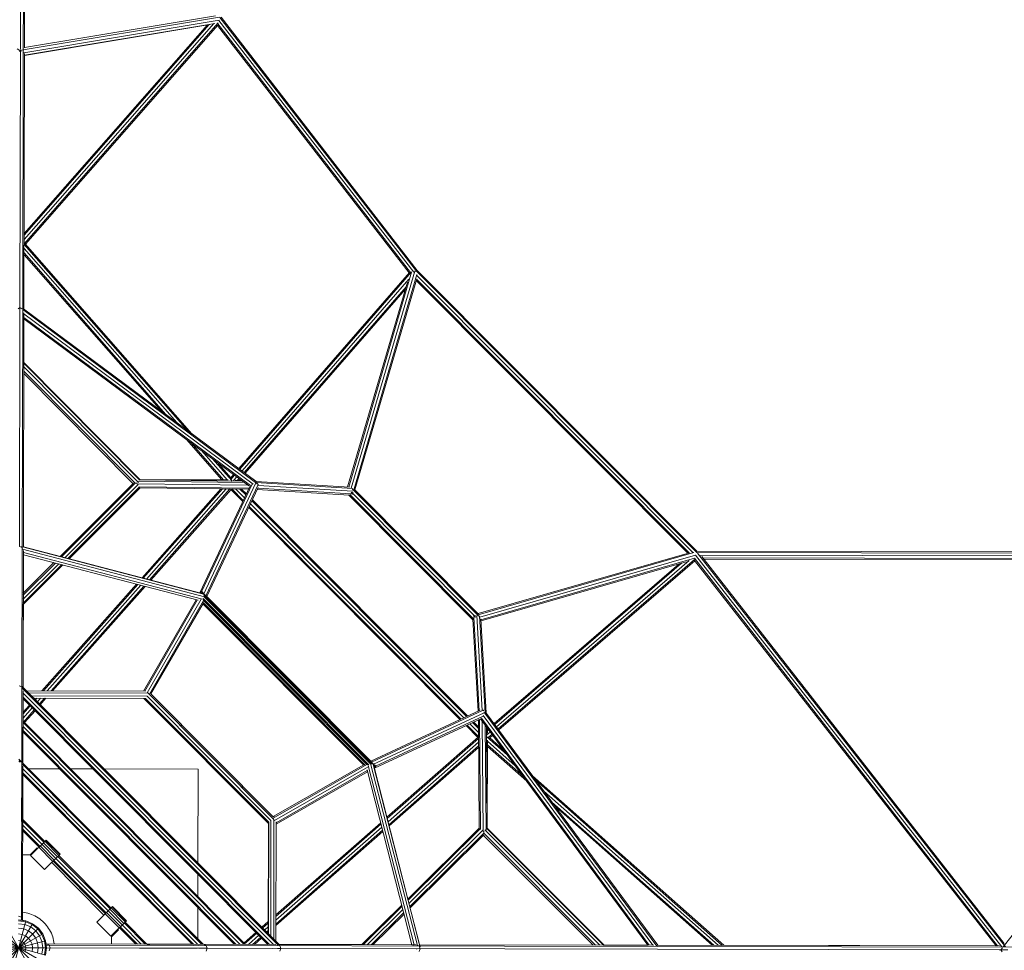
# Model space of a CAD drawing. Extents: x 1446 to 20124, y -8036 to 5423.
# Drawn here: x 6970 to 9443, y -2580 to -243 of the extents above; entities that cross this region are included whole.
import ezdxf

# ---------------------------------------------------------------- set-up
doc = ezdxf.new("R2010")
doc.units = 0
doc.header["$LTSCALE"] = 14.285714
doc.layers.add('mitat', color=7, linetype='Continuous', true_color=0x13a538)
doc.layers.add('valine', color=7, linetype='Continuous')
doc.styles.get("Standard").update_dxf_attribs({"font": 'arial.ttf', "height": 60})
doc.dimstyles.new('oma', dxfattribs={"dimtxt": 60, "dimasz": 100, "dimexe": 20, "dimexo": 20, "dimgap": 30, "dimtad": 0, "dimtih": 1, "dimtoh": 1, "dimdec": 0, "dimzin": 0, "dimdsep": 46, "dimtxsty": 'Standard', "dimcen": 0.09, "dimclrd": 256, "dimadec": 0, "dimazin": 0, "dimtfac": 1, "dimtdec": 0, "dimtofl": 0, "dimtmove": 0, "dimatfit": 3, "dimfxl": 0, "dimtolj": 1, "dimtzin": 0, "dimarcsym": 0})

# ---------------------------------------------------------------- blocks, each defined once
blk = doc.blocks.new('*D461')
at = {"layer": 'Defpoints', "color": 0, "transparency": 16777216}
for p in [(17367.9, 4272.9), (1517.5, -2562.6), (17367.9, -2595.9)]:
    blk.add_point(p, dxfattribs=at)
at = {"layer": 'mitat', "color": 0, "lineweight": -2, "transparency": 16777216}
for p, q in [((1517.5, -2542.6), (1517.5, 4292.9)), ((17367.9, -2575.9), (17367.9, 4292.9))]:
    blk.add_line(p, q, dxfattribs=at)
at = {"layer": 'mitat', "color": 104, "lineweight": -2, "true_color": 0x13a538, "transparency": 16777216}
for p, q in [((1617.5, 4272.9), (9302.7, 4272.9)), ((17267.9, 4272.9), (9582.7, 4272.9))]:
    blk.add_line(p, q, dxfattribs=at)
at = {"layer": 'mitat', "color": 104, "true_color": 0x13a538, "transparency": 16777216}
for points in [[(1617.5, 4289.5), (1617.5, 4256.2), (1517.5, 4272.9)], [(17267.9, 4289.5), (17267.9, 4256.2), (17367.9, 4272.9)]]:
    blk.add_solid(points, dxfattribs=at)
at = {"layer": 'mitat', "color": 0, "transparency": 16777216, "insert": (9442.7, 4272.9), "char_height": 60, "attachment_point": 5}
blk.add_mtext('\\A1;15850', dxfattribs=at)
blk = doc.blocks.new('*D462')
at = {"layer": 'Defpoints', "color": 0, "transparency": 16777216}
for p in [(17048.5, 3332.8), (1836.9, -2573.7), (17048.5, -2584.9)]:
    blk.add_point(p, dxfattribs=at)
at = {"layer": 'mitat', "color": 0, "lineweight": -2, "transparency": 16777216}
for p, q in [((1836.9, -2553.7), (1836.9, 3352.8)), ((17048.5, -2564.9), (17048.5, 3352.8))]:
    blk.add_line(p, q, dxfattribs=at)
at = {"layer": 'mitat', "color": 104, "lineweight": -2, "true_color": 0x13a538, "transparency": 16777216}
for p, q in [((1936.9, 3332.8), (9302.9, 3332.8)), ((16948.5, 3332.8), (9582.5, 3332.8))]:
    blk.add_line(p, q, dxfattribs=at)
at = {"layer": 'mitat', "color": 104, "true_color": 0x13a538, "transparency": 16777216}
for points in [[(1936.9, 3349.4), (1936.9, 3316.1), (1836.9, 3332.8)], [(16948.5, 3349.4), (16948.5, 3316.1), (17048.5, 3332.8)]]:
    blk.add_solid(points, dxfattribs=at)
at = {"layer": 'mitat', "color": 0, "transparency": 16777216, "insert": (9442.7, 3332.8), "char_height": 60, "attachment_point": 5}
blk.add_mtext('\\A1;15212', dxfattribs=at)

msp = doc.modelspace()

# ---------------------------------------------------------------- linework, layer by layer
at = {"layer": 'valine', "lineweight": 18}
for p, q in [((6974.4, 744.2), (6972.2, -317.4)), ((6979.3, -320.2), (6981.5, 742.8)), ((6984.4, 739.4), (6982.2, -313)), ((6979.3, -318.2), (7472.4, -236.1)), ((6980.8, -325.7), (7470.9, -244.1)), ((6982.2, -312.7), (7462, -232.9)), ((7959.8, -876.9), (7470.1, -244.6)), ((7966.3, -873.9), (7473.1, -237.1)), ((7476.1, -236.6), (7968.5, -872.5)), ((6981.2, -805.6), (7469, -250.4)), ((6981.2, -794.9), (7458, -252.2)), ((7446.4, -254.8), (6981.2, -784.2)), ((6981.2, -779.7), (7441.8, -255.6)), ((6982.2, -331.4), (7460.1, -251.9)), ((7447.6, -254.6), (6982.2, -332.1)), ((6984.5, -806.3), (7467.5, -256.7)), ((7466.9, -257.4), (7948, -878.7)), ((7951.5, -877.9), (7467.6, -253.1)), ((6964.2, -315.7), (6970.7, -319.6)), ((6979.1, -318.2), (6970.7, -319.6)), ((6970.7, -319.6), (6974, -322.5)), ((6970.7, -319.6), (6970.7, -323.1)), ((6979.3, -320.2), (6977.9, -319.9)), ((6979.3, -320.2), (6977.9, -969.2)), ((6979.7, -320.8), (6979.3, -320.2)), ((6970.8, -963.6), (6972.2, -322.1)), ((6980.8, -969), (6982.2, -327.3)), ((6981.2, -807), (7391.7, -1274.2)), ((6983.6, -805.3), (7402.9, -1282.6)), ((7337.6, -1234), (6981.1, -828.3)), ((7326.3, -1225.7), (6981.1, -832.8)), ((7364.7, -1254.1), (6981.2, -817.6)), ((7948.8, -877.9), (7520.5, -1369.9)), ((7954.2, -876.1), (7522.9, -1371.7)), ((7796.4, -1416.5), (7954.2, -877.1)), ((7962.4, -874.1), (7802.9, -1419.3)), ((7808.9, -1423.9), (7967.3, -882.6)), ((7962.4, -874.1), (7961.4, -874)), ((7964.5, -875.2), (7962.4, -874.1)), ((7964.5, -875.3), (7966.3, -873.9)), ((7968.5, -872.5), (7966.3, -873.9)), ((7966.3, -873.9), (8670.3, -1580.9)), ((7966.9, -884.4), (8661.3, -1581.7)), ((7968.5, -872.5), (8670.7, -1577.6)), ((7947.5, -894.6), (7528.6, -1375.9)), ((7534.3, -1380.1), (7940.5, -913.4)), ((7943.8, -902.1), (7793.4, -1416.3)), ((7812, -1423.9), (7967.1, -893.8)), ((7965.8, -898.1), (8647.6, -1582.7)), ((7966.9, -894.5), (8651.2, -1581.7)), ((7938.6, -920.1), (7536.6, -1381.9)), ((6970.8, -965.3), (6970.8, -963.6)), ((6970.8, -965.3), (6966.3, -968.6)), ((6970.8, -967.8), (6969.6, -1566.2)), ((6970.8, -965.3), (6970.8, -965.1)), ((6970.8, -965.3), (6970.8, -965.1)), ((6970.8, -965.3), (6975.4, -968.6)), ((6970.8, -967.8), (6970.8, -965.3)), ((6975.2, -968.4), (6977.9, -969.2)), ((6976.6, -1568.5), (6977.9, -969.2)), ((6977.9, -969.2), (6978.6, -970.4)), ((7562.7, -1404.9), (6978.5, -970.9)), ((6979.6, -1567.1), (6980.8, -978.8)), ((7566.6, -1404.1), (6980.2, -968.5)), ((7556.3, -1408.9), (6980.8, -981.5)), ((6980.8, -990.3), (7549.8, -1412.9)), ((6980.8, -993.9), (7545.6, -1413.4)), ((6980.5, -1105.6), (7272.2, -1399.6)), ((7272.7, -1398.4), (6980.6, -1103.9)), ((7268.7, -1404.9), (6980.5, -1114.4)), ((7260.4, -1407.2), (6980.5, -1125.1)), ((7254.5, -1407.6), (6980.5, -1131.5)), ((7389.3, -1297.4), (7478.1, -1398.4)), ((7482, -1398.4), (7400.6, -1305.7)), ((7491.5, -1398.5), (7427.7, -1325.8)), ((7502.6, -1400.4), (7454.8, -1346)), ((7466, -1354.3), (7500.9, -1394)), ((7254.3, -1408.7), (7071.8, -1591.1)), ((7260.4, -1407.2), (7075.5, -1592)), ((7254.1, -1408.4), (7255.3, -1406.3)), ((7257.4, -1408.4), (7254.1, -1408.4)), ((7254.1, -1408.4), (7254.8, -1409.6)), ((7260.4, -1407.2), (7258.4, -1407.6)), ((7265.3, -1407.1), (7260.4, -1407.2)), ((7264.8, -1408.5), (7543.9, -1412.1)), ((7534.1, -1404.9), (7268.2, -1401.4)), ((7271.7, -1398.4), (7529.8, -1401.7)), ((7272.6, -1398.3), (7494, -1398.5)), ((7554.3, -1408.9), (7427.2, -1679.5)), ((7431.9, -1686.1), (7562.7, -1407.7)), ((7507.4, -1385), (7500.2, -1393.3)), ((7509.7, -1386.8), (7500.7, -1397.2)), ((7502.5, -1401.4), (7500.9, -1401.4)), ((7502.1, -1400.8), (7502.5, -1401.4)), ((7502.9, -1401.4), (7502.5, -1401.4)), ((7502.5, -1401.4), (7502.5, -1401.4)), ((7515.4, -1391), (7507.4, -1400.2)), ((7511.3, -1399.1), (7527.7, -1400.1)), ((7517.4, -1399.5), (7521.1, -1395.2)), ((7523.5, -1397), (7521.1, -1399.7)), ((7562.9, -1405.3), (7561.7, -1405.2)), ((7562.6, -1404.9), (7562.9, -1405.3)), ((7562.9, -1405.3), (7806, -1420.1)), ((7563.1, -1409.2), (7562.9, -1405.3)), ((7564, -1404.8), (7564, -1404.8)), ((7564, -1404.8), (7564, -1404.8)), ((7564.1, -1404.8), (7564, -1404.8)), ((7564.2, -1402.3), (7798.5, -1416.6)), ((7564.8, -1406.5), (7566.3, -1407.5)), ((7565.8, -1408.4), (7566.3, -1407.5)), ((7566.3, -1407.5), (7566.3, -1406.9)), ((7566.6, -1404.4), (7566.6, -1404.1)), ((7569.4, -1410), (7567.5, -1408.1)), ((7083.5, -1594.1), (7268, -1409.8)), ((7271.4, -1416.2), (7091.3, -1596.2)), ((7094.2, -1596.9), (7272.9, -1418.4)), ((7269.4, -1415.6), (7546.3, -1419.2)), ((7545, -1421.9), (7272.2, -1418.4)), ((7475.7, -1421), (7277.5, -1644.8)), ((7479.6, -1421.1), (7280.7, -1645.6)), ((7488.9, -1421.2), (7288.3, -1647.6)), ((7296, -1649.6), (7498.3, -1421.3)), ((7501.3, -1422.4), (7299.2, -1650.4)), ((7549.1, -1413.2), (7422.5, -1682.6)), ((7569.4, -1410), (7437.9, -1690)), ((7569.1, -1417.5), (7440.3, -1691.7)), ((7500.7, -1423.1), (7530.4, -1452.9)), ((7503.2, -1421.4), (7531.7, -1450.1)), ((7513.3, -1421.5), (7534.9, -1443.3)), ((7523.4, -1421.6), (7538.1, -1436.5)), ((7539.5, -1433.7), (7527.5, -1421.7)), ((7798, -1436.6), (7566.8, -1422.5)), ((7802.2, -1434), (7568.1, -1419.7)), ((7568.7, -1412.7), (7806.9, -1427.2)), ((7569.5, -1410.7), (7569.4, -1410)), ((7806, -1434), (7802, -1433.8)), ((7806, -1434), (7802.8, -1429.4)), ((7805.7, -1421.8), (7805.5, -1422)), ((7806, -1421.6), (7805.7, -1421.8)), ((8123.3, -1740.6), (7805.7, -1421.8)), ((7806, -1434), (7807.2, -1429.7)), ((7806.7, -1435.2), (7806, -1434)), ((7806.7, -1432.7), (8112.3, -1739.7)), ((7810.8, -1422.7), (8122.3, -1735.6)), ((8085.6, -1996.3), (7550, -1458.4)), ((8092.4, -1993.1), (7553.1, -1451.5)), ((7554.5, -1448.7), (8095.2, -1991.8)), ((7796.3, -1436.5), (8108.5, -1750)), ((8109.8, -1747.2), (7799.2, -1435.2)), ((7545.4, -1468), (8075.9, -2000.8)), ((8078.8, -1999.4), (7546.8, -1465.2)), ((6976.6, -1568.5), (6969.6, -1566.2)), ((6974.5, -1566), (6974.7, -1566)), ((6974.7, -1566), (6975, -1566.8)), ((6974.7, -1566), (6975.1, -1566.1)), ((6976.6, -1568.5), (6975.9, -1918)), ((6977.3, -1569.7), (6976.6, -1568.5)), ((6976.6, -1571.8), (6976.6, -1573.1)), ((6976.6, -1575), (6976.6, -1586.6)), ((6977.1, -1566.7), (7432.2, -1685.5)), ((7434.7, -1691.9), (6977.7, -1572.6)), ((6979.6, -1576.1), (6978.8, -1919.9)), ((7429.4, -1698.5), (6979.5, -1581)), ((7424.7, -1683.2), (6979.6, -1567)), ((8663.1, -1581.3), (8121.2, -1737.4)), ((8651.9, -1581.5), (8121.2, -1734.4)), ((10219.6, -1583.8), (8670, -1580.6)), ((10219, -1580.9), (8670.7, -1577.6)), ((6979.5, -1582.4), (6978.8, -1919.9)), ((7056.4, -1606.4), (6979.3, -1683.5)), ((6979.5, -1586.4), (7418.3, -1700.9)), ((8667.2, -1587.5), (8125.8, -1743.5)), ((8664.5, -1595.6), (8128.5, -1750)), ((8128.7, -1753), (8643.5, -1604.7)), ((8651, -1601.1), (8167.3, -2018.6)), ((8171.5, -2024.3), (8665.1, -1598.3)), ((8665.6, -1601.7), (8173.2, -2026.7)), ((9425.9, -2569.2), (8664.5, -1595.5)), ((8664.9, -1600.8), (9422.2, -2569.2)), ((8667.2, -1587.5), (9436.6, -2571.5)), ((9445.7, -2571.6), (8672.4, -1582.7)), ((10212.2, -1590.9), (8677.4, -1587.6)), ((8682.9, -1591.4), (9442.7, -2563.1)), ((8685.5, -1594.7), (10204, -1597.9)), ((10201.7, -1600.8), (8687.8, -1597.7)), ((10217.1, -1586), (9439.7, -2571.6)), ((7060.1, -1607.4), (6979.3, -1688.1)), ((7068.2, -1609.5), (6979.3, -1698.3)), ((7075.9, -1611.5), (6979.3, -1708.1)), ((7078.8, -1612.3), (6979.3, -1711.8)), ((8625.5, -1609.9), (8161.3, -2010.5)), ((8163.1, -2012.9), (8632.2, -1608)), ((7026.2, -1928.4), (7263.5, -1660.5)), ((7030.1, -1928.4), (7266.7, -1661.3)), ((7039.5, -1928.4), (7274.4, -1663.3)), ((7048.9, -1928.4), (7282, -1665.3)), ((7285.2, -1666.2), (7052.9, -1928.4)), ((7425.6, -1678.5), (7423.1, -1682.8)), ((7425.6, -1678.5), (7428.1, -1680.1)), ((7426, -1683.7), (7428.1, -1680.1)), ((7432.6, -1684.6), (7428.1, -1680.1)), ((7428.1, -1680.1), (7429.3, -1684.7)), ((7413.4, -1699.6), (7280.9, -1928.9)), ((7284.3, -1928.9), (7416.3, -1700.4)), ((7290, -1933.2), (7425.6, -1698.5)), ((7296.2, -1936.5), (7431.9, -1701.7)), ((7430.7, -1696.3), (7847.2, -2114.5)), ((7431.9, -1701.7), (7431.6, -1699.3)), ((7431.6, -1704.1), (7431.9, -1701.7)), ((7431.9, -1701.7), (7841.7, -2113.3)), ((7858.6, -2112.5), (7432.8, -1684.8)), ((7432.8, -1689.3), (7433.9, -1688.2)), ((7851.2, -2112), (7433.2, -1692.3)), ((7433.3, -1688.8), (7854.6, -2112)), ((7438.3, -1689.7), (7853.8, -2106.9)), ((6979.3, -1711.8), (6978.8, -1919.9)), ((6979.1, -1775.3), (6979.3, -1709.8)), ((7431, -1709.1), (7299.9, -1936)), ((7833.3, -2114.7), (7430.4, -1710.1)), ((7431, -1706.6), (7836.9, -2114.2)), ((7431, -1709.1), (7431.2, -1707.6)), ((7834.3, -2114.2), (7431, -1709.1)), ((8108.4, -1748.4), (8121.5, -1979.6)), ((8111, -1740.4), (8109.9, -1739.6)), ((8111, -1740.4), (8115.2, -1739.2)), ((8115.6, -1743.5), (8111, -1740.4)), ((8111.3, -1744.4), (8111, -1740.4)), ((8124.3, -1978.3), (8111, -1744.1)), ((8117.8, -1739.5), (8131.3, -1977.7)), ((8123, -1740.9), (8123.3, -1740.6)), ((8123.3, -1740.6), (8123.5, -1740.4)), ((8125, -1740.3), (8138.8, -1983.6)), ((8141.8, -1984.1), (8128.4, -1747.9)), ((6975.9, -1918), (6968.8, -1915.5)), ((6975.5, -2107.9), (6975.9, -1918)), ((6976.5, -1919.3), (6975.9, -1918)), ((7623.7, -2567.5), (6976.7, -1917.8)), ((6976.7, -1922), (7619.5, -2567.4)), ((6978.8, -1928.3), (6978.4, -2110.3)), ((6978.8, -1924.1), (6978.8, -1924.1)), ((6978.8, -1924.1), (6978.8, -1924.1)), ((7617.5, -2565.4), (6978.8, -1924.1)), ((7286.4, -1928.9), (6987.1, -1928.3)), ((6975.9, -1945.3), (6975.5, -2107.4)), ((6978.4, -2110.3), (6978.8, -1948.2)), ((6978.4, -2110.3), (6978.8, -1948.2)), ((7607.5, -2565.4), (6978.8, -1934.1)), ((7607.5, -2565.4), (6978.8, -1934.1)), ((7597.5, -2565.4), (6978.8, -1944.1)), ((6978.8, -1944.1), (7597.5, -2565.4)), ((7593.3, -2565.4), (6978.8, -1948.2)), ((7293, -1934.1), (6992.3, -1933.4)), ((7290.3, -1941.7), (6999.9, -1941.1)), ((7286, -1947.4), (7005.6, -1946.8)), ((7006, -1947.2), (7282.3, -1947.8)), ((7009.5, -1947.2), (7007.8, -1949.1)), ((7009.9, -1951.1), (7013.4, -1947.2)), ((7014.9, -1956.2), (7022.8, -1947.2)), ((7019.9, -1961.2), (7032.3, -1947.2)), ((7036.2, -1947.2), (7022, -1963.3)), ((7595.1, -2261.9), (7282.3, -1947.8)), ((7595.5, -2258.2), (7286, -1947.4)), ((7595.2, -2257.9), (7286.2, -1947.6)), ((7601.2, -2253.9), (7290.3, -1941.7)), ((7292.4, -1933.8), (7292.7, -1934.1)), ((7292.7, -1934.1), (7292.4, -1933.8)), ((7292.7, -1934.1), (7608.8, -2251.5)), ((7299, -1934.1), (7299.8, -1934.1)), ((7299.8, -1934.1), (7299.4, -1933.8)), ((7299.8, -1934.1), (7300, -1937.2)), ((7300, -1937.2), (7605.7, -2244.2)), ((7300.3, -1941.7), (7601.2, -2243.9)), ((6994.6, -1964.1), (6978.7, -1981.9)), ((6996.6, -1966.1), (6978.7, -1986.4)), ((7001.6, -1971.2), (6978.7, -1997)), ((6978.7, -2007.6), (7006.6, -1976.2)), ((8126.5, -1977.3), (7851.8, -2104.9)), ((8134.1, -1977), (7853.5, -2107.3)), ((8134.1, -1977), (8133.4, -1977)), ((8135.9, -1978.9), (8134.1, -1977)), ((6982.4, -2008), (7008.7, -1978.3)), ((7857.3, -2113.4), (8136.3, -1983.7)), ((8129.9, -1997.7), (7860.8, -2122.8)), ((8134.3, -1992.5), (7863.9, -2118.1)), ((8124.4, -2274.2), (8122, -2001.4)), ((8127.2, -2277), (8124.8, -2000.1)), ((8127.8, -1998.7), (8547.6, -2567.4)), ((8551.3, -2567.4), (8130.2, -1997.1)), ((8560.1, -2567.4), (8134.3, -1990.8)), ((8138.8, -1983.6), (8134.8, -1983.3)), ((8136.5, -1981.8), (8136.4, -1981.9)), ((8136.6, -1981.8), (8136.5, -1981.8)), ((8136.5, -1981.8), (8136.6, -1982)), ((8138.2, -1984.2), (8570.4, -2569.5)), ((8139.8, -1984.2), (8138.8, -1983.6)), ((8138.8, -1983.6), (8138.8, -1984.5)), ((8139.2, -1982.4), (8139.2, -1982.4)), ((8139.2, -1982.4), (8139.2, -1982.4)), ((8139.2, -1982.4), (8139.2, -1982.4)), ((8140.1, -1981.8), (8572.5, -2567.4)), ((7523.3, -2565.2), (6978.6, -2018.3)), ((6978.7, -2008.3), (7533.3, -2565.2)), ((6981.8, -2007.4), (7534.2, -2562.1)), ((8091, -2015.8), (8120.7, -2045.7)), ((8093.8, -2014.5), (8122.4, -2043.2)), ((8122.3, -2033.1), (8100.6, -2011.3)), ((8122.2, -2023), (8107.4, -2008.2)), ((8122.2, -2018.8), (8110.3, -2006.9)), ((8134.3, -2281.6), (8131.8, -2004.2)), ((8139, -2014), (8141.4, -2278.2)), ((8142.2, -2018.2), (8144.4, -2274.8)), ((8143.9, -2020.5), (8144.7, -2035.2)), ((8144.1, -2025.4), (8146.1, -2023.6)), ((8144.3, -2029), (8147.9, -2026)), ((7513.3, -2565.2), (6978.6, -2028.3)), ((6978.6, -2032.5), (7509, -2565.2)), ((7892.5, -2246.2), (8121.4, -2045.1)), ((7893.3, -2249.4), (8122.4, -2048.1)), ((8142.4, -2044), (8142.4, -2043.5)), ((8143, -2044.3), (8142.4, -2044)), ((8142.4, -2045.6), (8142.4, -2044)), ((8142.4, -2044), (8142.4, -2044)), ((8143.3, -2043.8), (8194.6, -2089.3)), ((8143.6, -2039), (8152.1, -2031.7)), ((8146.6, -2045.8), (8156.3, -2037.4)), ((8186.3, -2078), (8149.7, -2045.6)), ((8150.5, -2046.3), (8158.1, -2039.8)), ((8122.5, -2057.4), (7895.3, -2257.1)), ((7897.3, -2264.8), (8122.6, -2066.8)), ((7898.1, -2267.9), (8122.6, -2070.6)), ((8145.3, -2052.5), (8144.5, -2273.8)), ((8235, -2144), (8145.2, -2064.4)), ((8145.2, -2068.3), (8243.4, -2155.3)), ((8214.8, -2116.6), (8145.3, -2055)), ((6968.5, -2100.3), (6973.9, -2105.8)), ((6971.5, -2107.6), (6968.4, -2104.4)), ((6973.5, -2107.1), (6975.5, -2107.9)), ((6974.7, -2505), (6975.5, -2107.9)), ((6975.5, -2107.9), (6976.1, -2109.2)), ((7431.2, -2565), (6976, -2107.9)), ((7427.1, -2565), (6977, -2113)), ((6977.6, -2504.1), (6978.4, -2116.9)), ((6978.4, -2114.5), (6978.4, -2114.5)), ((6978.4, -2114.5), (6978.4, -2114.5)), ((6978.4, -2124.5), (7417.1, -2565)), ((6992.2, -2124.1), (7070, -2124.3)), ((7098.2, -2124.3), (7154.3, -2124.5)), ((7182.6, -2124.5), (7418.4, -2125)), ((7418.4, -2125), (7417.9, -2360.9)), ((7841.7, -2113.3), (7606.4, -2248)), ((7606.9, -2244.3), (7834.3, -2114.2)), ((7609.7, -2254.2), (7845, -2119.6)), ((7834.3, -2114.2), (7835.9, -2114)), ((7839.4, -2113.6), (7841.7, -2113.3)), ((7844.2, -2113.6), (7841.7, -2113.3)), ((7845, -2115.9), (7960.6, -2566.2)), ((7968.9, -2568), (7851.5, -2110.6)), ((7854.2, -2112.4), (7855.3, -2111.3)), ((7974.9, -2568.6), (7858, -2113.1)), ((7858.8, -2116), (7863.4, -2117.2)), ((7863.4, -2117.2), (7858.9, -2112.7)), ((7859.8, -2119.3), (7863.4, -2117.2)), ((7974.6, -2566.2), (7860.2, -2120.6)), ((7860.7, -2122.2), (7864.9, -2119.7)), ((7863.4, -2117.2), (7864.9, -2119.7)), ((6975.5, -2135.7), (6975.2, -2256.5)), ((6978.4, -2138.6), (6978.1, -2251.7)), ((6978.4, -2138.6), (6978.1, -2252.9)), ((7407.1, -2565), (6978.4, -2134.5)), ((7403, -2565), (6978.4, -2138.6)), ((7843, -2128.9), (7613.9, -2260)), ((7843.8, -2131.8), (7613.9, -2263.3)), ((7955.2, -2566.1), (7842.5, -2126.9)), ((8738.8, -2567.6), (8258.2, -2141.7)), ((8734.6, -2567.8), (8266.5, -2153)), ((8723.9, -2567.7), (8286.7, -2180.3)), ((8306.9, -2207.7), (8713.2, -2567.7)), ((8315.3, -2219), (8708.8, -2567.7)), ((7608.8, -2244.5), (7605.7, -2244.2)), ((7608.8, -2244.5), (7608.8, -2245.2)), ((7609.1, -2244.8), (7608.8, -2244.5)), ((6978.1, -2251.7), (7033.1, -2306.9)), ((6978.1, -2251.7), (7033.1, -2306.9)), ((6978.1, -2255.9), (7031, -2309)), ((6978.1, -2255.9), (6978.1, -2255.9)), ((6978.1, -2255.9), (6978.1, -2255.9)), ((7031, -2309), (6978.1, -2255.9)), ((6978.1, -2265.9), (7026, -2314)), ((6978.1, -2265.9), (7026, -2314)), ((6978.1, -2265.9), (7026, -2314)), ((7594.5, -2538.2), (7595.1, -2261.9)), ((7595.5, -2258.2), (7594.9, -2538.6)), ((7600.6, -2544.3), (7601.2, -2253.9)), ((7608.2, -2552), (7608.8, -2251.2)), ((7608.8, -2251.5), (7609.1, -2251.8)), ((7613.9, -2257.9), (7613.3, -2557.1)), ((7877.5, -2263.3), (7613.4, -2495.3)), ((7879.5, -2271), (7613.4, -2504.7)), ((7613.5, -2491.4), (7876.7, -2260.1)), ((7945.1, -2451.4), (8124.4, -2273.5)), ((8435.9, -2567.1), (8143.2, -2274.3)), ((8437.7, -2567.2), (8144.4, -2273.8)), ((6978.1, -2275.9), (7021, -2319)), ((7021, -2319), (6978.1, -2275.9)), ((6978.1, -2275.9), (7021, -2319)), ((7018.9, -2321), (6978.1, -2280)), ((6978.1, -2280), (7018.9, -2321)), ((7613.4, -2514.2), (7881.4, -2278.7)), ((7882.2, -2281.8), (7613.4, -2518.1)), ((7945.9, -2454.3), (8126.5, -2275)), ((7947.9, -2462.1), (8133, -2278.4)), ((7950, -2470.2), (8135.5, -2286)), ((8134, -2292.1), (7950.9, -2473.8)), ((8134.4, -2292.4), (8133.2, -2291.6)), ((8134.3, -2289), (8134.4, -2292.4)), ((8136.4, -2291.1), (8134.4, -2292.4)), ((8410.1, -2567.1), (8135.1, -2292)), ((8135.2, -2288), (8135.5, -2286)), ((8135.5, -2286), (8135.6, -2281.1)), ((8416.4, -2567.1), (8135.5, -2286)), ((8427.1, -2567.1), (8137.9, -2277.7)), ((6996.2, -2340.8), (7014, -2323.1)), ((6997.6, -2342.2), (7036.6, -2303.4)), ((7014, -2323.1), (7015.4, -2324.6)), ((7018.5, -2321.5), (7053.8, -2356.9)), ((7057.2, -2353.5), (7021.9, -2318)), ((7061.3, -2349.4), (7026, -2314)), ((7065.3, -2345.4), (7030.1, -2309.9)), ((7033.5, -2306.5), (7068.8, -2341.9)), ((7071.1, -2339.6), (7035.8, -2304.2)), ((7036.6, -2303.4), (7071.9, -2338.8)), ((6996.2, -2340.8), (6978, -2340.7)), ((7032.9, -2377.6), (6997.6, -2342.2)), ((7032.9, -2377.6), (7071.9, -2338.8)), ((7197.5, -2476.2), (7066.3, -2344.4)), ((7066.3, -2344.4), (7197.5, -2476.2)), ((7197.5, -2476.2), (7066.3, -2344.4)), ((7068.4, -2342.3), (7199.6, -2474.1)), ((7199.6, -2474.1), (7068.4, -2342.3)), ((7050.6, -2360), (7181.9, -2491.8)), ((7054.2, -2356.5), (7185.4, -2488.3)), ((7054.2, -2356.5), (7185.4, -2488.3)), ((7187.5, -2486.2), (7056.3, -2354.4)), ((7187.5, -2486.2), (7056.3, -2354.4)), ((7192.5, -2481.2), (7061.3, -2349.4)), ((7192.5, -2481.2), (7061.3, -2349.4)), ((7192.5, -2481.2), (7061.3, -2349.4)), ((7192.5, -2481.2), (7061.3, -2349.4)), ((7417.9, -2389.2), (7417.7, -2445.2)), ((7164.2, -2509.4), (7203.1, -2470.6)), ((7237.6, -2506.9), (7202.3, -2471.4)), ((7238.4, -2506), (7203.1, -2470.6)), ((7929.7, -2466.7), (7829.8, -2565.9)), ((7833.5, -2565.9), (7930.4, -2469.6)), ((6967.6, -2494.5), (6974.7, -2497.3)), ((6977.7, -2484.7), (6981.7, -2485.2)), ((6981.7, -2485.2), (6986.4, -2486.1)), ((6986.4, -2486.1), (6990.9, -2487.2)), ((6990.9, -2487.2), (6995.5, -2488.5)), ((6995.5, -2488.5), (6999.9, -2490.1)), ((6999.9, -2490.1), (7004.2, -2491.9)), ((7004.2, -2491.9), (7008.5, -2494)), ((7008.5, -2494), (7012.6, -2496.2)), ((7012.6, -2496.2), (7016.6, -2498.7)), ((7220.3, -2524.1), (7185, -2488.7)), ((7188.5, -2485.2), (7223.7, -2520.7)), ((7227.8, -2516.6), (7192.5, -2481.2)), ((7196.6, -2477.1), (7231.9, -2512.6)), ((7235.3, -2509.1), (7200, -2473.7)), ((7417.7, -2473.5), (7417.5, -2551.2)), ((7843.3, -2565.9), (7932.4, -2477.4)), ((7853.5, -2565.9), (7934.5, -2485.5)), ((7858.1, -2565.9), (7935.4, -2489.2)), ((6932.3, -2634.6), (7002.6, -2513.5)), ((7002.3, -2634.8), (6932.6, -2513.4)), ((6949.2, -2641.6), (6985.7, -2506.5)), ((6967.6, -2504.1), (6985.7, -2506.5)), ((6967.6, -2504.1), (6985.7, -2506.5)), ((6967.6, -2506.5), (6985.1, -2508.8)), ((6967.6, -2513.4), (6983.3, -2515.5)), ((6974.7, -2497.3), (6977.6, -2504.1)), ((6977.6, -2504.1), (6977.1, -2505.3)), ((6985.7, -2506.5), (6977.1, -2505.3)), ((6997.9, -2521.6), (6983.3, -2515.5)), ((7001.4, -2515.6), (6985.1, -2508.8)), ((7002.6, -2513.5), (6985.7, -2506.5)), ((7002.6, -2513.5), (6985.7, -2506.5)), ((7002.6, -2513.5), (6985.7, -2506.5)), ((6997.9, -2521.6), (7010.4, -2531.3)), ((7001.4, -2515.6), (7015.4, -2526.4)), ((7017.1, -2524.7), (7002.6, -2513.5)), ((7017.1, -2524.7), (7002.6, -2513.5)), ((7002.6, -2513.5), (7017.1, -2524.7)), ((7016.6, -2498.7), (7020.5, -2501.4)), ((7020.5, -2501.4), (7024.2, -2504.2)), ((7024.2, -2504.2), (7027.8, -2507.3)), ((7027.8, -2507.3), (7031.2, -2510.6)), ((7031.2, -2510.6), (7034.5, -2514)), ((7034.5, -2514), (7037.5, -2517.6)), ((7037.5, -2517.6), (7040.4, -2521.3)), ((7040.4, -2521.3), (7043, -2525.2)), ((7164.2, -2509.4), (7199.5, -2544.9)), ((7199.5, -2544.9), (7238.4, -2506)), ((7265.7, -2564.7), (7222.8, -2521.6)), ((7265.7, -2564.7), (7222.8, -2521.6)), ((7227.8, -2516.6), (7275.7, -2564.7)), ((7275.7, -2564.7), (7227.8, -2516.6)), ((7275.7, -2564.7), (7227.8, -2516.6)), ((7285.7, -2564.7), (7232.8, -2511.6)), ((7285.7, -2564.7), (7232.8, -2511.6)), ((7232.8, -2511.6), (7285.7, -2564.7)), ((7232.8, -2511.6), (7285.7, -2564.7)), ((7234.9, -2509.6), (7289.8, -2564.7)), ((7289.8, -2564.7), (7234.9, -2509.6)), ((7578.5, -2522.1), (7594.6, -2508)), ((7594.6, -2511.9), (7580.6, -2524.2)), ((7594.5, -2521.3), (7585.6, -2529.2)), ((6906.8, -2608.9), (7028.2, -2539.2)), ((6906.9, -2538.9), (7028, -2609.2)), ((6917.9, -2623.5), (7017.1, -2524.7)), ((7016.9, -2623.7), (6918.1, -2524.5)), ((6967.5, -2539.1), (6976.6, -2540.3)), ((6967.6, -2524.6), (6980.4, -2526.3)), ((6985, -2543.8), (6976.6, -2540.3)), ((6992.3, -2531.3), (6980.4, -2526.3)), ((6985, -2543.8), (6992.3, -2549.4)), ((6992.3, -2531.3), (7002.5, -2539.1)), ((7010.4, -2549.4), (7002.5, -2539.1)), ((7010.4, -2531.3), (7020, -2543.9)), ((7026.1, -2540.4), (7015.4, -2526.4)), ((7028.2, -2539.2), (7017.1, -2524.7)), ((7028.2, -2539.2), (7017.1, -2524.7)), ((7028.2, -2539.2), (7017.1, -2524.7)), ((7020, -2543.9), (7026.1, -2558.5)), ((7026.1, -2540.4), (7032.8, -2556.7)), ((7035.1, -2556.1), (7028.2, -2539.2)), ((7028.2, -2539.2), (7035.1, -2556.1)), ((7035.1, -2556.1), (7028.2, -2539.2)), ((7043, -2525.2), (7045.5, -2529.2)), ((7045.5, -2529.2), (7047.7, -2533.4)), ((7047.7, -2533.4), (7049.8, -2537.6)), ((7049.8, -2537.6), (7051.6, -2542)), ((7051.6, -2542), (7053.1, -2546.4)), ((7053.1, -2546.4), (7054.4, -2551)), ((7200.9, -2546.3), (7200.8, -2564.6)), ((7218.6, -2528.6), (7200.9, -2546.3)), ((7217.2, -2527.2), (7218.6, -2528.6)), ((7261.5, -2564.7), (7220.7, -2523.7)), ((7220.7, -2523.7), (7261.5, -2564.7)), ((7563.4, -2535.3), (7533.6, -2561.5)), ((7533.9, -2565.2), (7565.5, -2537.4)), ((7544.5, -2565.3), (7570.5, -2542.5)), ((7590.6, -2534.2), (7594.5, -2530.8)), ((7594.5, -2534.7), (7592.6, -2536.3)), ((6899.8, -2592), (7035.1, -2556.1)), ((6899.9, -2555.8), (7035, -2592.3)), ((6972.2, -2556.6), (6967.5, -2555.9)), ((6976.6, -2558.4), (6972.2, -2556.6)), ((6976.6, -2558.4), (6980.3, -2561.3)), ((6980.3, -2561.3), (6983.2, -2565)), ((6985, -2569.4), (6983.2, -2565)), ((6985, -2569.4), (6985.6, -2574.1)), ((6997.8, -2556.6), (6992.3, -2549.4)), ((6997.8, -2556.6), (7001.3, -2565.1)), ((7001.3, -2565.1), (7002.5, -2574.1)), ((7010.4, -2549.4), (7015.3, -2561.4)), ((7017, -2574.2), (7015.3, -2561.4)), ((7026.1, -2558.5), (7028.1, -2574.2)), ((7032.8, -2556.7), (7035.1, -2574.2)), ((7036.2, -2564.8), (7035.1, -2556.1)), ((7035.1, -2556.1), (7037.5, -2574.2)), ((7035.1, -2556.1), (7037.5, -2574.2)), ((7037.6, -2564.2), (7036.2, -2564.8)), ((7036.5, -2567.1), (8570.9, -2570.4)), ((7037.6, -2564.2), (7613.5, -2565.4)), ((7044.4, -2567.2), (7037.6, -2564.2)), ((7047.1, -2574.2), (7044.4, -2567.2)), ((7054.4, -2551), (7055.5, -2555.5)), ((7055.5, -2555.5), (7056.4, -2560.2)), ((7056.4, -2560.2), (7056.9, -2564.3)), ((7405.9, -2567.9), (7285, -2567.7)), ((7285.7, -2564.7), (7285.7, -2564.7)), ((7285.7, -2564.7), (7285.7, -2564.7)), ((7285.7, -2564.7), (7285.7, -2564.7)), ((7285.7, -2564.7), (7285.7, -2564.7)), ((7403, -2565), (7288.6, -2564.7)), ((7403, -2565), (7289.8, -2564.7)), ((7296.7, -2567.7), (7290.7, -2567.7)), ((7593.3, -2565.4), (7431.2, -2565)), ((7431.2, -2565), (7593.3, -2565.4)), ((7431.9, -2565), (7438.4, -2568)), ((7438.4, -2568), (7434.2, -2568)), ((7438.4, -2568), (7441.1, -2575.1)), ((7555.2, -2565.3), (7575.5, -2547.5)), ((7559.6, -2565.3), (7577.6, -2549.5)), ((7621.6, -2565.4), (7965.6, -2566.2)), ((7829.8, -2565.9), (7621.6, -2565.4)), ((7959.1, -2566.1), (7621.6, -2565.4)), ((7622.2, -2567.7), (7623.7, -2568.4)), ((7626.2, -2575.4), (7623.7, -2568.4)), ((7831.8, -2565.9), (7775.3, -2565.8)), ((7966.6, -2569.1), (7955.1, -2569.1)), ((7966.6, -2569.1), (7966.6, -2569.1)), ((7973.2, -2569.1), (7971.8, -2568.4)), ((7975.5, -2576.2), (7973.2, -2569.1)), ((8563, -2567.4), (7974.4, -2566.2)), ((7975.2, -2570.9), (7975.5, -2571)), ((7975.5, -2570.9), (7975.5, -2571)), ((7975.5, -2571), (7975.5, -2571.1)), ((8435.9, -2567.1), (8435.9, -2567.1)), ((8435.9, -2567.1), (8547.6, -2567.4)), ((10313.1, -2574), (8570.8, -2570.4)), ((9430.6, -2569.2), (8571.2, -2567.4)), ((9422.1, -2569.1), (8738.8, -2567.6)), ((6897.5, -2573.9), (7037.5, -2574.2)), ((6985, -2578.8), (6983.1, -2583.2)), ((6985, -2578.8), (6985.6, -2574.1)), ((7002.5, -2574.1), (7001.3, -2583.2)), ((7015.2, -2587), (7017, -2574.2)), ((7026, -2589.9), (7028.1, -2574.2)), ((7035.1, -2574.2), (7032.7, -2591.7)), ((7035, -2592.3), (7037.5, -2574.2)), ((7035, -2592.3), (7037.5, -2574.2)), ((7037.5, -2574.2), (8572.2, -2577.4)), ((7044.3, -2581.3), (7047.1, -2574.2)), ((7271.5, -2574.7), (7280.3, -2574.7)), ((7278.6, -2574.7), (7279.2, -2574.7)), ((7279.8, -2574.7), (7278.6, -2574.7)), ((7279.4, -2574.7), (7279.4, -2574.7)), ((7412.9, -2575), (7280.3, -2574.7)), ((7285.7, -2574.7), (7299.8, -2574.8)), ((7292.7, -2574.7), (7292.7, -2574.7)), ((7292.7, -2574.7), (7295.7, -2574.8)), ((7295.7, -2574.8), (7295.7, -2574.8)), ((7299.8, -2574.8), (7299.8, -2574.8)), ((7299.8, -2574.8), (7301.2, -2574.8)), ((7299.8, -2574.8), (7299.8, -2574.8)), ((7412.9, -2575), (7417.1, -2575)), ((7418.9, -2575), (7441.1, -2575.1)), ((7441.1, -2575.1), (7438.4, -2582.1)), ((7441.2, -2575.1), (7605.7, -2575.4)), ((7607.5, -2575.4), (7607.5, -2575.4)), ((7617.5, -2575.4), (7617.5, -2575.4)), ((7617.5, -2575.4), (7617.5, -2575.4)), ((7617.5, -2575.4), (7617.5, -2575.4)), ((7617.5, -2575.4), (7623.1, -2575.4)), ((7623.1, -2575.4), (7626.2, -2575.4)), ((7623.1, -2575.4), (7623.1, -2575.4)), ((7626.2, -2575.4), (7623.7, -2582.5)), ((7957.8, -2576.1), (7957.8, -2576.1)), ((7957.8, -2576.1), (7957.8, -2576.1)), ((7959.7, -2576.1), (7959.7, -2576.1)), ((7966.2, -2576.2), (7966.2, -2576.2)), ((7966.2, -2576.2), (7968.7, -2576.2)), ((7968.7, -2576.2), (7968.7, -2576.2)), ((7971.8, -2576.2), (7971.8, -2576.2)), ((7973.2, -2583.2), (7975.5, -2576.2)), ((7977.2, -2576.2), (7977.2, -2576.2)), ((7977.2, -2576.2), (7977.2, -2576.2)), ((7977.2, -2576.2), (7977.2, -2576.2)), ((7977.2, -2576.2), (7977.2, -2576.2)), ((9432.5, -2579.2), (8572.2, -2577.4)), ((8579.9, -2577.4), (8579.9, -2577.4)), ((9430, -2579.2), (9433.7, -2579.2)), ((9430, -2579.2), (9433.7, -2579.2)), ((9430, -2579.2), (9430, -2579.2)), ((9430, -2579.2), (9433.7, -2579.2)), ((9430, -2579.2), (9433.7, -2579.2)), ((9433.7, -2579.2), (9437.8, -2574.1)), ((9433.7, -2579.2), (9437.7, -2584.4)), ((9433.7, -2579.2), (9451.7, -2579.3)), ((9442.7, -2579.3), (9433.7, -2579.2)), ((9433.7, -2579.2), (9451.7, -2579.3)), ((9433.7, -2579.2), (9433.7, -2579.2)), ((9433.7, -2579.2), (9442.7, -2579.3)), ((9440.2, -2579.2), (9433.7, -2579.2))]:
    msp.add_line(p, q, dxfattribs=at)

# ---------------------------------------------------------------- dimensions: what is measured, and where the dimension line sits
at = {"layer": 'mitat'}
dim = msp.add_linear_dim(base=(17367.9, 4272.9), p1=(1517.5, -2562.6), p2=(17367.9, -2595.9), dimstyle='oma', dxfattribs=at)
dim.commit()
dim.dimension.update_dxf_attribs({"geometry": '*D461', "text_midpoint": (9442.7, 4272.9), "dimtype": 160})
dim = msp.add_linear_dim(base=(17048.5, 3332.8), p1=(1836.9, -2573.7), p2=(17048.5, -2584.9), dimstyle='oma', dxfattribs=at)
dim.commit()
dim.dimension.update_dxf_attribs({"geometry": '*D462', "text_midpoint": (9442.7, 3332.8)})

doc.saveas('drawing.dxf')
